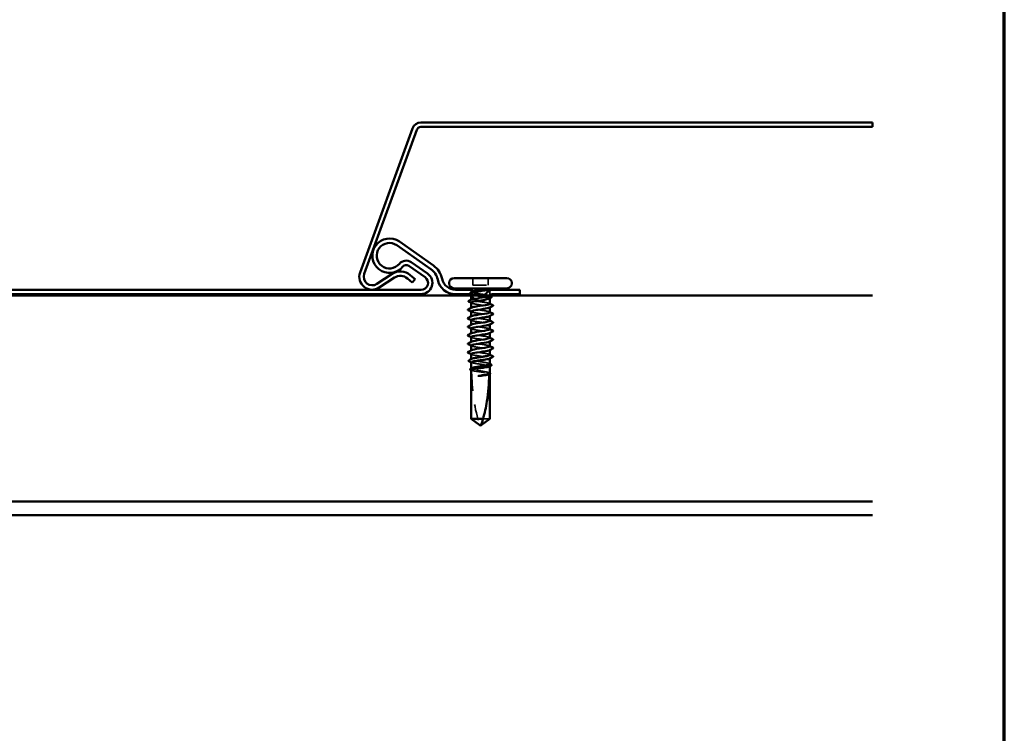
# Model space of a CAD drawing. Units: inches. Extents: x 0.6 to 33.5, y 0.6 to 21.4.
# Drawn here: x 26.2 to 33.4, y 5.8 to 11 of the extents above; entities that cross this region are included whole.
import ezdxf

# ---------------------------------------------------------------- set-up
doc = ezdxf.new("R2010")
doc.units = ezdxf.units.IN
doc.header["$LTSCALE"] = 2
doc.header["$MEASUREMENT"] = 0
doc.linetypes.add('DASHED', pattern=[0.2067, 0.1654, -0.0413])
doc.layers.get('0').update_dxf_attribs({"lineweight": 13})
for name, color, linetype, lineweight in [('Border (ANSI)', 7, 'Continuous', 70), ('Break Line (ANSI)', 7, 'Continuous', 50), ('Hidden (ANSI)', 7, 'DASHED', 35), ('Sketch Geometry (ANSI)', 7, 'Continuous', 25), ('Visible (ANSI)', 7, 'Continuous', 50)]:
    doc.layers.add(name, color=color, linetype=linetype, lineweight=lineweight)

# ---------------------------------------------------------------- blocks, each defined once
blk = doc.blocks.new('Borders ATAS A Border')
at = {"layer": 'Border (ANSI)'}
blk.add_line((16.7, 0.3), (16.7, 10.7), dxfattribs=at)

msp = doc.modelspace()

# ---------------------------------------------------------------- linework, layer by layer
at = {"layer": 'Break Line (ANSI)'}
msp.add_line((32.4412, 10.2503), (32.4412, 10.2183), dxfattribs=at)
at = {"layer": 'Hidden (ANSI)', "ltscale": 0.049422}
for p, q in [((29.5286, 9.1173), (29.5286, 9.0653)), ((29.6416, 9.1173), (29.6416, 9.0653))]:
    msp.add_line(p, q, dxfattribs=at)
at = {"layer": 'Hidden (ANSI)', "ltscale": 0.107515}
msp.add_line((29.5286, 9.0653), (29.6416, 9.0653), dxfattribs=at)
at = {"layer": 'Hidden (ANSI)', "ltscale": 0.0043}
msp.add_line((29.5176, 9.0198), (29.5176, 9.0152), dxfattribs=at)
at = {"layer": 'Hidden (ANSI)', "ltscale": 0.014984}
msp.add_line((29.5176, 9.0055), (29.5176, 8.9896), dxfattribs=at)
at = {"layer": 'Hidden (ANSI)', "ltscale": 0.029878}
msp.add_line((29.6526, 9.0198), (29.6526, 8.9884), dxfattribs=at)
at = {"layer": 'Hidden (ANSI)', "ltscale": 0.001477}
for p, q in [((29.6526, 8.9718), (29.6526, 8.9701)), ((29.5176, 8.5263), (29.5176, 8.5246)), ((29.5176, 8.4589), (29.5176, 8.4572))]:
    msp.add_line(p, q, dxfattribs=at)
at = {"layer": 'Hidden (ANSI)', "ltscale": 0.001023}
for p, q in [((29.5176, 8.9598), (29.5176, 8.9586)), ((29.6526, 8.5323), (29.6526, 8.5312)), ((29.6526, 8.4758), (29.6526, 8.4746)), ((29.6526, 8.4192), (29.6526, 8.418))]:
    msp.add_line(p, q, dxfattribs=at)
at = {"layer": 'Hidden (ANSI)', "ltscale": 0.001241}
for p, q in [((29.5176, 8.9007), (29.5176, 8.8993)), ((29.6526, 8.9043), (29.6526, 8.9029)), ((29.5176, 8.8387), (29.5176, 8.8373)), ((29.6526, 8.8423), (29.6526, 8.8409)), ((29.5176, 8.7767), (29.5176, 8.7753)), ((29.6526, 8.7803), (29.6526, 8.7789)), ((29.5176, 8.7147), (29.5176, 8.7133)), ((29.6526, 8.7183), (29.6526, 8.7169)), ((29.5176, 8.6527), (29.5176, 8.6513)), ((29.6526, 8.6563), (29.6526, 8.6549)), ((29.5176, 8.5907), (29.5176, 8.5893)), ((29.6526, 8.5943), (29.6526, 8.5929))]:
    msp.add_line(p, q, dxfattribs=at)
at = {"layer": 'Hidden (ANSI)', "ltscale": 0.082915}
msp.add_line((29.6037, 8.0913), (29.6526, 8.0913), dxfattribs=at)
at = {"layer": 'Hidden (ANSI)', "ltscale": 0.008469}
msp.add_arc((29.4951, 9.0198), 0.0225, 0, 22.91253, dxfattribs=at)
at = {"layer": 'Hidden (ANSI)', "ltscale": 0.008012}
msp.add_arc((29.6751, 9.0198), 0.0225, 158.30956, 180, dxfattribs=at)
at = {"layer": 'Hidden (ANSI)', "ltscale": 0.000958077}
msp.add_arc((29.6766, 8.9173), 0.001, 296.3433, 0, dxfattribs=at)
at = {"layer": 'Hidden (ANSI)', "ltscale": 0.000791861}
msp.add_arc((29.6766, 8.5453), 0.001, 296.3433, 350, dxfattribs=at)
at = {"layer": 'Hidden (ANSI)', "ltscale": 0.00738}
msp.add_arc((29.5176, 8.4123), 0.005, 0, 90, dxfattribs=at)
at = {"layer": 'Hidden (ANSI)', "ltscale": 0.354514}
msp.add_arc((30.7185, 8.4123), 1.1959, 180, 197.83905, dxfattribs=at)
at = {"layer": 'Hidden (ANSI)', "ltscale": 0.037727}
msp.add_open_spline([(29.512, 9.0067), (29.5107, 9.0073), (29.5098, 9.008), (29.5088, 9.0097), (29.5089, 9.0108), (29.51, 9.0123), (29.5108, 9.013), (29.5121, 9.0136)], degree=3, knots=[0, 0, 0, 0, 0.0350078, 0.0350078, 0.0671652, 0.0671652, 0.1007354, 0.1007354, 0.1007354, 0.1007354], dxfattribs=at)
at = {"layer": 'Hidden (ANSI)', "ltscale": 0.009388}
msp.add_open_spline([(29.5208, 9.0021), (29.5179, 9.0037), (29.5149, 9.0052), (29.512, 9.0067)], degree=3, dxfattribs=at)
at = {"layer": 'Hidden (ANSI)', "ltscale": 0.008294}
msp.add_open_spline([(29.5121, 9.0136), (29.5147, 9.0149), (29.5173, 9.0162), (29.5199, 9.0176)], degree=3, dxfattribs=at)
at = {"layer": 'Hidden (ANSI)', "ltscale": 0.277251}
msp.add_open_spline([(29.5385, 9.0141), (29.5343, 9.0132), (29.5306, 9.0123), (29.5229, 9.01), (29.5198, 9.0086), (29.517, 9.0057), (29.5174, 9.0043), (29.5215, 9.0015), (29.5253, 9.0001), (29.5358, 8.9973), (29.5425, 8.9959), (29.5577, 8.993), (29.5661, 8.9916), (29.5837, 8.9888), (29.5927, 8.9874), (29.61, 8.9846), (29.6181, 8.9832), (29.6324, 8.9803), (29.6384, 8.9789), (29.6476, 8.9761), (29.6506, 8.9747), (29.6532, 8.9719), (29.6527, 8.9705), (29.6501, 8.9689), (29.6498, 8.9686), (29.6493, 8.9684)], degree=3, knots=[0.0925481, 0.0925481, 0.0925481, 0.0925481, 0.1373472, 0.1373472, 0.2060208, 0.2060208, 0.2746944, 0.2746944, 0.343368, 0.343368, 0.4120415, 0.4120415, 0.4807151, 0.4807151, 0.5493887, 0.5493887, 0.6180623, 0.6180623, 0.6867359, 0.6867359, 0.7554095, 0.7554095, 0.8240831, 0.8240831, 0.8346503, 0.8346503, 0.8346503, 0.8346503], dxfattribs=at)
at = {"layer": 'Hidden (ANSI)', "ltscale": 0.236912}
msp.add_open_spline([(29.6526, 8.9869), (29.6526, 8.9869), (29.6526, 8.9869), (29.6525, 8.9881), (29.6508, 8.9893), (29.6439, 8.9917), (29.6389, 8.9928), (29.6264, 8.9952), (29.6189, 8.9964), (29.6025, 8.9987), (29.5937, 8.9999), (29.576, 9.0023), (29.5672, 9.0035), (29.5508, 9.0058), (29.5434, 9.007), (29.5309, 9.0094), (29.526, 9.0105), (29.5192, 9.0129), (29.5175, 9.0141), (29.5176, 9.016), (29.5184, 9.0168), (29.5213, 9.0183), (29.5234, 9.0191), (29.5263, 9.0198)], degree=3, knots=[1.0902824, 1.0902824, 1.0902824, 1.0902824, 1.0907532, 1.0907532, 1.1589253, 1.1589253, 1.2270973, 1.2270973, 1.2952694, 1.2952694, 1.3634415, 1.3634415, 1.4316136, 1.4316136, 1.4997856, 1.4997856, 1.5679577, 1.5679577, 1.6361298, 1.6361298, 1.6802019, 1.6802019, 1.724274, 1.724274, 1.724274, 1.724274], dxfattribs=at)
at = {"layer": 'Hidden (ANSI)', "ltscale": 0.007472}
msp.add_open_spline([(29.5263, 9.0198), (29.5276, 9.0202), (29.529, 9.0205), (29.5305, 9.0209)], degree=3, dxfattribs=at)
at = {"layer": 'Hidden (ANSI)', "ltscale": 0.129595}
msp.add_open_spline([(29.5403, 8.9662), (29.5459, 8.9673), (29.5524, 8.9683), (29.5676, 8.9704), (29.5763, 8.9716), (29.5941, 8.974), (29.6029, 8.9752), (29.6192, 8.9775), (29.6267, 8.9787), (29.6392, 8.9811), (29.6441, 8.9822), (29.6483, 8.9837), (29.649, 8.984), (29.6496, 8.9843)], degree=3, knots=[0.6918992, 0.6918992, 0.6918992, 0.6918992, 0.7498928, 0.7498928, 0.8180649, 0.8180649, 0.886237, 0.886237, 0.954409, 0.954409, 1.0225811, 1.0225811, 1.0389128, 1.0389128, 1.0389128, 1.0389128], dxfattribs=at)
at = {"layer": 'Hidden (ANSI)', "ltscale": 0.002388}
for points in [[(29.6502, 8.9893), (29.651, 8.9889), (29.6518, 8.9885), (29.6526, 8.9881)], [(29.6502, 8.9327), (29.651, 8.9323), (29.6518, 8.9319), (29.6526, 8.9315)], [(29.5199, 8.5017), (29.5191, 8.5021), (29.5183, 8.5025), (29.5176, 8.5029)], [(29.5199, 8.4451), (29.5191, 8.4455), (29.5183, 8.4459), (29.5176, 8.4463)]]:
    msp.add_open_spline(points, degree=3, dxfattribs=at)
at = {"layer": 'Hidden (ANSI)', "ltscale": 0.221989}
msp.add_open_spline([(29.6523, 8.8683), (29.6524, 8.8697), (29.6508, 8.871), (29.6473, 8.8723), (29.6365, 8.8763), (29.609, 8.8803), (29.5815, 8.8844), (29.554, 8.8884), (29.5285, 8.8924), (29.5205, 8.8964), (29.5167, 8.8983), (29.517, 8.9003), (29.5207, 8.9022)], degree=3, knots=[-6.283185, -6.283185, -6.283185, -6.283185, -5.883515, -5.883515, -5.883515, -4.659838, -4.659838, -4.659838, -3.436161, -3.436161, -3.436161, -2.854523, -2.854523, -2.854523, -2.854523], dxfattribs=at)
at = {"layer": 'Hidden (ANSI)', "ltscale": 0.220712}
for points, knots in [([(29.6526, 8.9303), (29.6526, 8.9315), (29.6508, 8.9327), (29.644, 8.9351), (29.6391, 8.9362), (29.6265, 8.9386), (29.6191, 8.9398), (29.6027, 8.9421), (29.5939, 8.9433), (29.5762, 8.9457), (29.5674, 8.9468), (29.551, 8.9492), (29.5436, 8.9504), (29.531, 8.9528), (29.5261, 8.9539), (29.5193, 8.9563), (29.5176, 8.9575), (29.5176, 8.9594), (29.5184, 8.9602), (29.5199, 8.961)], [0, 0, 0, 0, 0.0681721, 0.0681721, 0.1363441, 0.1363441, 0.2045162, 0.2045162, 0.2726883, 0.2726883, 0.3408604, 0.3408604, 0.4090324, 0.4090324, 0.4772045, 0.4772045, 0.5453766, 0.5453766, 0.5908274, 0.5908274, 0.5908274, 0.5908274]), ([(29.5176, 8.504), (29.5176, 8.504), (29.5176, 8.504), (29.5176, 8.5028), (29.5193, 8.5017), (29.5262, 8.4993), (29.5311, 8.4981), (29.5437, 8.4958), (29.5512, 8.4946), (29.5676, 8.4922), (29.5763, 8.4911), (29.5941, 8.4887), (29.6029, 8.4875), (29.6192, 8.4852), (29.6267, 8.484), (29.6392, 8.4816), (29.6441, 8.4804), (29.6509, 8.4781), (29.6526, 8.4769), (29.6526, 8.4749), (29.6518, 8.4742), (29.6502, 8.4734)], [0.5451412, 0.5451412, 0.5451412, 0.5451412, 0.5453766, 0.5453766, 0.6135487, 0.6135487, 0.6817207, 0.6817207, 0.7498928, 0.7498928, 0.8180649, 0.8180649, 0.886237, 0.886237, 0.954409, 0.954409, 1.0225811, 1.0225811, 1.0907532, 1.0907532, 1.1359676, 1.1359676, 1.1359676, 1.1359676]), ([(29.5176, 8.4475), (29.5176, 8.4474), (29.5176, 8.4474), (29.5176, 8.4462), (29.5194, 8.4451), (29.5263, 8.4427), (29.5313, 8.4415), (29.5439, 8.4392), (29.5513, 8.438), (29.5677, 8.4356), (29.5765, 8.4345), (29.5943, 8.4321), (29.603, 8.4309), (29.6194, 8.4285), (29.6268, 8.4274), (29.6393, 8.425), (29.6442, 8.4238), (29.6509, 8.4215), (29.6526, 8.4203), (29.6525, 8.4183), (29.6518, 8.4176), (29.6502, 8.4168)], [1.6354235, 1.6354235, 1.6354235, 1.6354235, 1.6361298, 1.6361298, 1.7043019, 1.7043019, 1.7724739, 1.7724739, 1.840646, 1.840646, 1.9088181, 1.9088181, 1.9769902, 1.9769902, 2.0451622, 2.0451622, 2.1133343, 2.1133343, 2.1815064, 2.1815064, 2.2262479, 2.2262479, 2.2262479, 2.2262479])]:
    msp.add_open_spline(points, degree=3, knots=knots, dxfattribs=at)
at = {"layer": 'Hidden (ANSI)', "ltscale": 0.204388}
msp.add_open_spline([(29.5176, 8.938), (29.5176, 8.9371), (29.5183, 8.9362), (29.5222, 8.9338), (29.5262, 8.9324), (29.5371, 8.9296), (29.5438, 8.9282), (29.5593, 8.9254), (29.5678, 8.9239), (29.5855, 8.9211), (29.5944, 8.9197), (29.6116, 8.9169), (29.6196, 8.9155), (29.6337, 8.9127), (29.6395, 8.9113), (29.6467, 8.9089), (29.6489, 8.908), (29.6518, 8.9062), (29.6526, 8.9053), (29.6526, 8.9043)], degree=3, knots=[1.3277054, 1.3277054, 1.3277054, 1.3277054, 1.3734718, 1.3734718, 1.4421454, 1.4421454, 1.510819, 1.510819, 1.5794926, 1.5794926, 1.6481662, 1.6481662, 1.7168398, 1.7168398, 1.7855133, 1.7855133, 1.8301089, 1.8301089, 1.8747044, 1.8747044, 1.8747044, 1.8747044], dxfattribs=at)
at = {"layer": 'Hidden (ANSI)', "ltscale": 0.003367}
for points in [[(29.5208, 8.9347), (29.5197, 8.9353), (29.5187, 8.9358), (29.5176, 8.9364)], [(29.6493, 8.4943), (29.6504, 8.4937), (29.6515, 8.4931), (29.6526, 8.4926)]]:
    msp.add_open_spline(points, degree=3, dxfattribs=at)
at = {"layer": 'Hidden (ANSI)', "ltscale": 0.048855}
msp.add_open_spline([(29.6223, 8.9612), (29.6214, 8.961), (29.6204, 8.9608), (29.6117, 8.9592), (29.6032, 8.9578), (29.5875, 8.9553), (29.5806, 8.9542), (29.5738, 8.9531)], degree=3, knots=[0.9523149, 0.9523149, 0.9523149, 0.9523149, 0.9614303, 0.9614303, 1.0301039, 1.0301039, 1.0833058, 1.0833058, 1.0833058, 1.0833058], dxfattribs=at)
at = {"layer": 'Hidden (ANSI)', "ltscale": 0.018483}
msp.add_open_spline([(29.6526, 8.9043), (29.6526, 8.9034), (29.6515, 8.9024), (29.6496, 8.9015)], degree=3, dxfattribs=at)
at = {"layer": 'Hidden (ANSI)', "ltscale": 0.221988}
msp.add_open_spline([(29.6522, 8.8063), (29.6522, 8.8082), (29.6489, 8.8101), (29.6421, 8.8119), (29.6274, 8.8159), (29.5974, 8.82), (29.5705, 8.824), (29.5436, 8.828), (29.5217, 8.832), (29.5181, 8.8361), (29.5169, 8.8374), (29.5179, 8.8388), (29.5206, 8.8402)], degree=3, knots=[-12.566371, -12.566371, -12.566371, -12.566371, -12.001899, -12.001899, -12.001899, -10.778222, -10.778222, -10.778222, -9.554545, -9.554545, -9.554545, -9.137708, -9.137708, -9.137708, -9.137708], dxfattribs=at)
at = {"layer": 'Hidden (ANSI)', "ltscale": 0.00286}
for points in [[(29.5203, 8.8705), (29.5194, 8.871), (29.5185, 8.8715), (29.5176, 8.8719)], [(29.6498, 8.8712), (29.6507, 8.8707), (29.6517, 8.8702), (29.6526, 8.8697)], [(29.5203, 8.8085), (29.5194, 8.809), (29.5185, 8.8095), (29.5176, 8.8099)], [(29.6498, 8.8092), (29.6507, 8.8087), (29.6517, 8.8082), (29.6526, 8.8077)], [(29.5203, 8.7465), (29.5194, 8.747), (29.5185, 8.7475), (29.5176, 8.7479)], [(29.5203, 8.6845), (29.5194, 8.685), (29.5185, 8.6855), (29.5176, 8.6859)], [(29.6498, 8.7472), (29.6507, 8.7467), (29.6517, 8.7462), (29.6526, 8.7457)], [(29.6498, 8.6852), (29.6507, 8.6847), (29.6517, 8.6842), (29.6526, 8.6837)], [(29.5203, 8.6225), (29.5194, 8.623), (29.5185, 8.6235), (29.5176, 8.6239)], [(29.6498, 8.6232), (29.6507, 8.6227), (29.6517, 8.6222), (29.6526, 8.6217)], [(29.5203, 8.5605), (29.5194, 8.561), (29.5185, 8.5615), (29.5176, 8.5619)], [(29.6498, 8.5612), (29.6507, 8.5607), (29.6517, 8.5602), (29.6526, 8.5597)]]:
    msp.add_open_spline(points, degree=3, dxfattribs=at)
at = {"layer": 'Hidden (ANSI)', "ltscale": 0.221986}
msp.add_open_spline([(29.5179, 8.8733), (29.5179, 8.8716), (29.5208, 8.8699), (29.5268, 8.8681), (29.5407, 8.8641), (29.5702, 8.8601), (29.5973, 8.856), (29.6244, 8.852), (29.6471, 8.848), (29.6517, 8.844), (29.6533, 8.8425), (29.6525, 8.841), (29.6495, 8.8395)], degree=3, knots=[3.141593, 3.141593, 3.141593, 3.141593, 3.67103, 3.67103, 3.67103, 4.894707, 4.894707, 4.894707, 6.118384, 6.118384, 6.118384, 6.570255, 6.570255, 6.570255, 6.570255], dxfattribs=at)
at = {"layer": 'Hidden (ANSI)', "ltscale": 0.222011}
msp.add_open_spline([(29.6522, 8.7443), (29.6521, 8.7467), (29.6463, 8.7491), (29.6354, 8.7515), (29.6171, 8.7556), (29.5854, 8.7596), (29.5599, 8.7636), (29.5344, 8.7676), (29.5167, 8.7717), (29.5176, 8.7757), (29.5178, 8.7765), (29.5188, 8.7773), (29.5205, 8.7782)], degree=3, knots=[-18.849556, -18.849556, -18.849556, -18.849556, -18.120283, -18.120283, -18.120283, -16.896606, -16.896606, -16.896606, -15.672929, -15.672929, -15.672929, -15.420893, -15.420893, -15.420893, -15.420893], dxfattribs=at)
at = {"layer": 'Hidden (ANSI)', "ltscale": 0.22202}
msp.add_open_spline([(29.5177, 8.7493), (29.5176, 8.7487), (29.518, 8.748), (29.5189, 8.7474), (29.5244, 8.7433), (29.5479, 8.7393), (29.5752, 8.7353), (29.6024, 8.7313), (29.6314, 8.7272), (29.6445, 8.7232), (29.6528, 8.7206), (29.6543, 8.7181), (29.6495, 8.7155)], degree=3, knots=[15.707963, 15.707963, 15.707963, 15.707963, 15.907799, 15.907799, 15.907799, 17.131475, 17.131475, 17.131475, 18.355152, 18.355152, 18.355152, 19.136626, 19.136626, 19.136626, 19.136626], dxfattribs=at)
at = {"layer": 'Hidden (ANSI)', "ltscale": 0.221993}
msp.add_open_spline([(29.5178, 8.8113), (29.5177, 8.8101), (29.5191, 8.8089), (29.522, 8.8077), (29.5318, 8.8037), (29.5587, 8.7997), (29.5863, 8.7957), (29.6138, 8.7916), (29.64, 8.7876), (29.6489, 8.7836), (29.6534, 8.7816), (29.6534, 8.7795), (29.6494, 8.7775)], degree=3, knots=[9.424778, 9.424778, 9.424778, 9.424778, 9.789415, 9.789415, 9.789415, 11.013091, 11.013091, 11.013091, 12.236768, 12.236768, 12.236768, 12.85344, 12.85344, 12.85344, 12.85344], dxfattribs=at)
at = {"layer": 'Hidden (ANSI)', "ltscale": 0.22203}
msp.add_open_spline([(29.6523, 8.6823), (29.6521, 8.6853), (29.643, 8.6882), (29.6273, 8.6912), (29.6059, 8.6952), (29.5735, 8.6992), (29.55, 8.7032), (29.5265, 8.7073), (29.5135, 8.7113), (29.5189, 8.7153), (29.5193, 8.7156), (29.5198, 8.7159), (29.5204, 8.7162)], degree=3, knots=[-25.132741, -25.132741, -25.132741, -25.132741, -24.238667, -24.238667, -24.238667, -23.01499, -23.01499, -23.01499, -21.791313, -21.791313, -21.791313, -21.704079, -21.704079, -21.704079, -21.704079], dxfattribs=at)
at = {"layer": 'Hidden (ANSI)', "ltscale": 0.222026}
msp.add_open_spline([(29.5176, 8.6873), (29.5176, 8.6872), (29.5176, 8.6871), (29.5176, 8.687), (29.5186, 8.683), (29.5381, 8.6789), (29.5643, 8.6749), (29.5906, 8.6709), (29.6216, 8.6669), (29.6384, 8.6628), (29.6515, 8.6597), (29.6553, 8.6566), (29.6496, 8.6535)], degree=3, knots=[21.991149, 21.991149, 21.991149, 21.991149, 22.026183, 22.026183, 22.026183, 23.24986, 23.24986, 23.24986, 24.473536, 24.473536, 24.473536, 25.419811, 25.419811, 25.419811, 25.419811], dxfattribs=at)
at = {"layer": 'Hidden (ANSI)', "ltscale": 0.222004}
msp.add_open_spline([(29.6525, 8.6203), (29.6522, 8.6238), (29.6389, 8.6273), (29.6181, 8.6308), (29.5941, 8.6348), (29.5618, 8.6388), (29.541, 8.6429), (29.5215, 8.6466), (29.5133, 8.6504), (29.5204, 8.6542)], degree=3, knots=[-31.415927, -31.415927, -31.415927, -31.415927, -30.357051, -30.357051, -30.357051, -29.133374, -29.133374, -29.133374, -27.987264, -27.987264, -27.987264, -27.987264], dxfattribs=at)
at = {"layer": 'Hidden (ANSI)', "ltscale": 0.222002}
msp.add_open_spline([(29.5176, 8.6253), (29.5179, 8.6217), (29.5322, 8.6181), (29.5541, 8.6145), (29.5786, 8.6105), (29.6107, 8.6065), (29.6309, 8.6025), (29.6493, 8.5988), (29.6566, 8.5952), (29.6498, 8.5915)], degree=3, knots=[28.274334, 28.274334, 28.274334, 28.274334, 29.368244, 29.368244, 29.368244, 30.59192, 30.59192, 30.59192, 31.702996, 31.702996, 31.702996, 31.702996], dxfattribs=at)
at = {"layer": 'Hidden (ANSI)', "ltscale": 0.222018}
msp.add_open_spline([(29.6526, 8.5583), (29.6526, 8.5624), (29.6339, 8.5664), (29.608, 8.5704), (29.5821, 8.5744), (29.5508, 8.5785), (29.5332, 8.5825), (29.5191, 8.5857), (29.5146, 8.5889), (29.5205, 8.5922)], degree=3, knots=[-37.699112, -37.699112, -37.699112, -37.699112, -36.475435, -36.475435, -36.475435, -35.251758, -35.251758, -35.251758, -34.270449, -34.270449, -34.270449, -34.270449], dxfattribs=at)
at = {"layer": 'Hidden (ANSI)', "ltscale": 0.203531}
msp.add_open_spline([(29.5178, 8.5633), (29.5181, 8.5603), (29.5279, 8.5572), (29.5447, 8.5542), (29.5667, 8.5501), (29.5992, 8.5461), (29.6222, 8.5421), (29.6408, 8.5388), (29.6526, 8.5356), (29.6526, 8.5323)], degree=3, knots=[34.557519, 34.557519, 34.557519, 34.557519, 35.486628, 35.486628, 35.486628, 36.710304, 36.710304, 36.710304, 37.699112, 37.699112, 37.699112, 37.699112], dxfattribs=at)
at = {"layer": 'Hidden (ANSI)', "ltscale": 0.224606}
for points, knots in [([(29.6526, 8.4909), (29.6526, 8.4914), (29.6524, 8.4918), (29.651, 8.4936), (29.6482, 8.495), (29.6394, 8.4979), (29.6336, 8.4993), (29.6195, 8.5021), (29.6115, 8.5035), (29.5943, 8.5063), (29.5854, 8.5077), (29.5677, 8.5106), (29.5592, 8.512), (29.5437, 8.5148), (29.537, 8.5162), (29.5261, 8.519), (29.5222, 8.5204), (29.5176, 8.5232), (29.517, 8.5246), (29.5187, 8.5267), (29.5196, 8.5273), (29.5208, 8.528)], [1.3524874, 1.3524874, 1.3524874, 1.3524874, 1.3734718, 1.3734718, 1.4421454, 1.4421454, 1.510819, 1.510819, 1.5794926, 1.5794926, 1.6481662, 1.6481662, 1.7168398, 1.7168398, 1.7855133, 1.7855133, 1.8541869, 1.8541869, 1.9228605, 1.9228605, 1.953709, 1.953709, 1.953709, 1.953709]), ([(29.6526, 8.4235), (29.6526, 8.4239), (29.6525, 8.4242), (29.6514, 8.4259), (29.6488, 8.4273), (29.6405, 8.4302), (29.6348, 8.4316), (29.621, 8.4344), (29.6131, 8.4358), (29.596, 8.4386), (29.5871, 8.44), (29.5694, 8.4429), (29.5608, 8.4443), (29.5451, 8.4471), (29.5382, 8.4485), (29.527, 8.4513), (29.5228, 8.4527), (29.5178, 8.4556), (29.517, 8.457), (29.5185, 8.4591), (29.5194, 8.4598), (29.5208, 8.4606)], [0.2581934, 0.2581934, 0.2581934, 0.2581934, 0.2746944, 0.2746944, 0.343368, 0.343368, 0.4120415, 0.4120415, 0.4807151, 0.4807151, 0.5493887, 0.5493887, 0.6180623, 0.6180623, 0.6867359, 0.6867359, 0.7554095, 0.7554095, 0.8240831, 0.8240831, 0.8594194, 0.8594194, 0.8594194, 0.8594194])]:
    msp.add_open_spline(points, degree=3, knots=knots, dxfattribs=at)
at = {"layer": 'Hidden (ANSI)', "ltscale": 0.016969}
msp.add_open_spline([(29.6526, 8.5323), (29.6526, 8.5315), (29.6518, 8.5308), (29.6502, 8.53)], degree=3, dxfattribs=at)
at = {"layer": 'Hidden (ANSI)', "ltscale": 0.003356}
msp.add_open_spline([(29.6493, 8.4268), (29.6504, 8.4263), (29.6515, 8.4257), (29.6526, 8.4252)], degree=3, dxfattribs=at)
at = {"layer": 'Hidden (ANSI)'}
msp.add_open_spline([(29.6526, 8.4252), (29.6526, 8.4252), (29.6526, 8.4252), (29.6526, 8.4252)], degree=3, dxfattribs=at)
at = {"layer": 'Sketch Geometry (ANSI)', "color": 96, "lineweight": 50, "true_color": 0x008000}
for p, q in [((1.0426, 8.9903), (32.4412, 8.9903)), ((32.4412, 7.4903), (1.0426, 7.4903)), ((32.4412, 7.3903), (1.0426, 7.3903))]:
    msp.add_line(p, q, dxfattribs=at)
at = {"layer": 'Sketch Geometry (ANSI)'}
msp.add_line((1.0426, 7.4903), (32.4412, 7.4903), dxfattribs=at)
at = {"layer": 'Visible (ANSI)'}
for p, q in [((29.0904, 10.2082), (28.7082, 9.1582)), ((28.7383, 9.1472), (29.1205, 10.1973)), ((32.4412, 10.2503), (29.1506, 10.2503)), ((29.1506, 10.2183), (32.4412, 10.2183)), ((28.9759, 9.3564), (29.2234, 9.1831)), ((29.2417, 9.2093), (28.9943, 9.3826)), ((29.0623, 9.2068), (29.1815, 9.1233)), ((29.1998, 9.1495), (29.0806, 9.233)), ((28.9408, 9.1476), (28.8304, 9.0746)), ((28.8481, 9.0479), (28.9584, 9.1209)), ((29.0524, 9.1147), (29.0871, 9.0844)), ((29.1082, 9.1085), (29.0735, 9.1388)), ((29.1082, 9.1085), (29.0871, 9.0844)), ((29.3926, 9.1173), (29.7776, 9.1173)), ((29.3576, 9.0823), (29.3576, 9.0773)), ((29.3926, 9.0423), (29.7776, 9.0423)), ((29.8126, 9.0823), (29.8126, 9.0773)), ((29.1528, 9.0323), (22.7915, 9.0323)), ((22.7915, 9.0003), (29.1528, 9.0003)), ((29.4946, 9.0323), (29.4029, 9.0323)), ((29.4029, 9.0003), (29.4946, 9.0003)), ((29.5176, 8.9896), (29.5176, 8.9598)), ((29.6526, 8.9884), (29.6526, 8.9869)), ((29.6526, 8.9701), (29.6526, 8.9303)), ((29.8726, 9.0323), (29.6766, 9.0323)), ((29.6766, 9.0003), (29.8726, 9.0003)), ((29.8726, 9.0003), (29.8726, 9.0323)), ((29.5176, 8.938), (29.5176, 8.9007)), ((29.6526, 8.9029), (29.6526, 8.8683)), ((29.5176, 8.8733), (29.5176, 8.8387)), ((29.6526, 8.8409), (29.6526, 8.8063)), ((29.5176, 8.8113), (29.5176, 8.7767)), ((29.5176, 8.7493), (29.5176, 8.7147)), ((29.6526, 8.7789), (29.6526, 8.7443)), ((29.5176, 8.6873), (29.5176, 8.6527)), ((29.6526, 8.7169), (29.6526, 8.6823)), ((29.5176, 8.6253), (29.5176, 8.5907)), ((29.6526, 8.6549), (29.6526, 8.6203)), ((29.5176, 8.5633), (29.5176, 8.5263)), ((29.6526, 8.5929), (29.6526, 8.5583)), ((29.5176, 8.504), (29.5176, 8.4589)), ((29.6526, 8.5312), (29.6526, 8.4909)), ((29.6526, 8.4746), (29.6526, 8.4235)), ((29.5176, 8.4475), (29.5176, 8.4173)), ((29.5176, 8.4173), (29.5176, 8.0913)), ((29.6526, 8.418), (29.6526, 8.4173)), ((29.6526, 8.4173), (29.6526, 8.0913)), ((29.5176, 8.0913), (29.5801, 8.046)), ((29.5176, 8.0913), (29.6037, 8.0913)), ((29.5851, 8.0423), (29.5801, 8.046)), ((29.5851, 8.0423), (29.5901, 8.046)), ((29.6526, 8.0913), (29.5901, 8.046))]:
    msp.add_line(p, q, dxfattribs=at)
for centre, radius, start, end in [((29.1506, 10.1863), 0.064, 90, 160), ((29.1506, 10.1863), 0.032, 90, 160), ((28.9226, 9.2802), 0.125, 55, 320.61643), ((28.9226, 9.2802), 0.093, 55, 320.61643), ((29.0439, 9.1806), 0.064, 55, 140.61643), ((29.0439, 9.1806), 0.032, 55, 140.61643), ((29.1528, 9.0823), 0.123, 11.30773, 55), ((29.1528, 9.0823), 0.155, 11.30773, 55), ((28.7963, 9.1261), 0.0938, 160, 303.49173), ((28.7963, 9.1261), 0.0617, 160, 303.49173), ((29.0013, 9.0561), 0.1098, 48.9, 123.49173), ((29.0013, 9.0561), 0.0777, 48.9, 123.49173), ((29.1528, 9.0823), 0.082, 270, 55), ((29.1528, 9.0823), 0.05, 270, 55), ((29.4029, 9.1323), 0.1, 191.30773, 270), ((29.3926, 9.0823), 0.035, 90, 180), ((29.7776, 9.0823), 0.035, 0, 90), ((29.4029, 9.1323), 0.132, 191.30773, 270), ((29.3926, 9.0773), 0.035, 180, 270), ((29.4951, 9.0198), 0.0225, 22.91253, 90), ((29.6751, 9.0198), 0.0225, 90, 158.30956), ((29.7776, 9.0773), 0.035, 270, 0), ((29.4946, 8.9703), 0.062, 34.27215, 90), ((29.4946, 8.9703), 0.03, 34.27215, 90), ((29.5856, 9.0323), 0.0801, 214.27215, 325.72785), ((29.5856, 9.0323), 0.0481, 214.27215, 325.72785), ((29.6766, 8.9703), 0.062, 90, 145.72785), ((29.6766, 8.9703), 0.03, 90, 145.72785), ((29.6766, 8.9173), 0.001, 0, 63.6567), ((29.6766, 8.5453), 0.001, 350, 63.6567)]:
    msp.add_arc(centre, radius, start, end, dxfattribs=at)
for points, knots in [([(29.5199, 8.961), (29.5207, 8.9614), (29.5216, 8.9618), (29.5262, 8.9634), (29.5311, 8.9645), (29.5384, 8.9659), (29.5393, 8.9661), (29.5403, 8.9662)], [0.5908274, 0.5908274, 0.5908274, 0.5908274, 0.6135487, 0.6135487, 0.6817207, 0.6817207, 0.6918992, 0.6918992, 0.6918992, 0.6918992]), ([(29.5305, 9.0209), (29.5345, 9.0218), (29.5394, 9.0226), (29.5514, 9.0245), (29.5589, 9.0255), (29.575, 9.0274), (29.5835, 9.0284), (29.5986, 9.0299), (29.605, 9.0306), (29.6169, 9.0318), (29.6223, 9.0324), (29.6273, 9.033)], [0.0202478, 0.0202478, 0.0202478, 0.0202478, 0.073438, 0.073438, 0.1372912, 0.1372912, 0.2029526, 0.2029526, 0.2529452, 0.2529452, 0.2985403, 0.2985403, 0.2985403, 0.2985403]), ([(29.5697, 9.0198), (29.561, 9.0184), (29.5528, 9.017), (29.5431, 9.0151), (29.5407, 9.0146), (29.5385, 9.0141)], [0, 0, 0, 0, 0.06867359, 0.06867359, 0.09254807, 0.09254807, 0.09254807, 0.09254807]), ([(29.6351, 9.0326), (29.6286, 9.0308), (29.6189, 9.0285), (29.5994, 9.0248), (29.5926, 9.0236), (29.5803, 9.0216), (29.5749, 9.0207), (29.5697, 9.0198)], [0, 0, 0, 0, 0.0620118, 0.0620118, 0.094443, 0.094443, 0.1196489, 0.1196489, 0.1196489, 0.1196489]), ([(29.6493, 8.9684), (29.647, 8.9672), (29.6436, 8.966), (29.6344, 8.9636), (29.6288, 8.9624), (29.6223, 8.9612)], [0.8346503, 0.8346503, 0.8346503, 0.8346503, 0.8927567, 0.8927567, 0.9523149, 0.9523149, 0.9523149, 0.9523149]), ([(29.6273, 9.033), (29.6288, 9.0331), (29.6303, 9.0332), (29.6331, 9.0334), (29.6342, 9.0334), (29.6353, 9.0334), (29.6356, 9.0333), (29.636, 9.0333), (29.6361, 9.0332), (29.6362, 9.0332), (29.6362, 9.0331), (29.6362, 9.0331), (29.6362, 9.0331), (29.6362, 9.0331), (29.6362, 9.0331), (29.6362, 9.0331), (29.6362, 9.033), (29.6361, 9.033), (29.6361, 9.033), (29.6361, 9.033), (29.636, 9.0329), (29.6359, 9.0329), (29.6358, 9.0328), (29.6355, 9.0327), (29.6353, 9.0326), (29.6351, 9.0326)], [0, 0, 0, 0, 0.01374376, 0.01374376, 0.02719176, 0.02719176, 0.03393772, 0.03393772, 0.03757359, 0.03757359, 0.03830179, 0.03830179, 0.03872796, 0.03872796, 0.03905145, 0.03905145, 0.03938182, 0.03938182, 0.03986937, 0.03986937, 0.04090548, 0.04090548, 0.04405604, 0.04405604, 0.04883061, 0.04883061, 0.04883061, 0.04883061]), ([(29.6637, 8.9824), (29.665, 8.9818), (29.6659, 8.9811), (29.6672, 8.9787), (29.6659, 8.977), (29.6638, 8.9759)], [0, 0, 0, 0, 0.0371248, 0.0371248, 0.1006057, 0.1006057, 0.1006057, 0.1006057]), ([(29.5008, 8.945), (29.4995, 8.9457), (29.4986, 8.9463), (29.4976, 8.9489), (29.4989, 8.9503), (29.5008, 8.9513)], [0, 0, 0, 0, 0.0403908, 0.0403908, 0.1007888, 0.1007888, 0.1007888, 0.1007888]), ([(29.5738, 8.9531), (29.5719, 8.9528), (29.5699, 8.9525), (29.5594, 8.9507), (29.5513, 8.9493), (29.5371, 8.9465), (29.5312, 8.9451), (29.5222, 8.9423), (29.5193, 8.9409), (29.5178, 8.939), (29.5176, 8.9385), (29.5176, 8.938)], [1.0833058, 1.0833058, 1.0833058, 1.0833058, 1.0987774, 1.0987774, 1.167451, 1.167451, 1.2361246, 1.2361246, 1.3047982, 1.3047982, 1.3277054, 1.3277054, 1.3277054, 1.3277054]), ([(29.6496, 8.9015), (29.6434, 8.8984), (29.6279, 8.8953), (29.608, 8.8923), (29.5821, 8.8882), (29.5508, 8.8842), (29.5332, 8.8802), (29.5232, 8.8779), (29.518, 8.8756), (29.5179, 8.8733)], [0.28707, 0.28707, 0.28707, 0.28707, 1.223677, 1.223677, 1.223677, 2.447354, 2.447354, 2.447354, 3.141593, 3.141593, 3.141593, 3.141593]), ([(29.5207, 8.9022), (29.5248, 8.9043), (29.5331, 8.9064), (29.5447, 8.9085), (29.5667, 8.9125), (29.5992, 8.9166), (29.6222, 8.9206), (29.6408, 8.9238), (29.6526, 8.9271), (29.6526, 8.9303)], [-2.854523, -2.854523, -2.854523, -2.854523, -2.212484, -2.212484, -2.212484, -0.988807, -0.988807, -0.988807, 0, 0, 0, 0]), ([(29.6776, 8.9173), (29.6776, 8.9163), (29.6768, 8.9154), (29.6755, 8.9146), (29.6752, 8.9145), (29.6749, 8.9143)], [0, 0, 0, 0, 0.04054562, 0.04054562, 0.05054477, 0.05054477, 0.05054477, 0.05054477]), ([(29.4952, 8.8833), (29.4939, 8.884), (29.493, 8.8847), (29.4922, 8.8872), (29.4935, 8.8885), (29.4952, 8.8893)], [0, 0, 0, 0, 0.0428787, 0.0428787, 0.100963, 0.100963, 0.100963, 0.100963]), ([(29.4952, 8.8213), (29.4939, 8.822), (29.493, 8.8227), (29.4922, 8.8252), (29.4935, 8.8265), (29.4952, 8.8273)], [0, 0, 0, 0, 0.0428787, 0.0428787, 0.100963, 0.100963, 0.100963, 0.100963]), ([(29.6495, 8.8395), (29.6445, 8.837), (29.6333, 8.8344), (29.6181, 8.8319), (29.5941, 8.8279), (29.5618, 8.8238), (29.541, 8.8198), (29.5263, 8.817), (29.5181, 8.8142), (29.5178, 8.8113)], [6.570255, 6.570255, 6.570255, 6.570255, 7.342061, 7.342061, 7.342061, 8.565738, 8.565738, 8.565738, 9.424778, 9.424778, 9.424778, 9.424778]), ([(29.5206, 8.8402), (29.5259, 8.8428), (29.538, 8.8455), (29.5541, 8.8481), (29.5786, 8.8522), (29.6107, 8.8562), (29.6309, 8.8602), (29.6445, 8.8629), (29.6521, 8.8656), (29.6523, 8.8683)], [-9.137708, -9.137708, -9.137708, -9.137708, -8.330868, -8.330868, -8.330868, -7.107191, -7.107191, -7.107191, -6.283185, -6.283185, -6.283185, -6.283185]), ([(29.6749, 8.8583), (29.6762, 8.8577), (29.6772, 8.857), (29.6779, 8.8545), (29.6767, 8.8532), (29.6749, 8.8523)], [0, 0, 0, 0, 0.0428787, 0.0428787, 0.100963, 0.100963, 0.100963, 0.100963]), ([(29.4952, 8.7593), (29.4939, 8.76), (29.493, 8.7607), (29.4922, 8.7632), (29.4935, 8.7645), (29.4952, 8.7653)], [0, 0, 0, 0, 0.0428787, 0.0428787, 0.100963, 0.100963, 0.100963, 0.100963]), ([(29.6494, 8.7775), (29.6456, 8.7755), (29.638, 8.7735), (29.6273, 8.7715), (29.6059, 8.7675), (29.5735, 8.7635), (29.55, 8.7594), (29.5303, 8.7561), (29.518, 8.7527), (29.5177, 8.7493)], [12.85344, 12.85344, 12.85344, 12.85344, 13.460445, 13.460445, 13.460445, 14.684122, 14.684122, 14.684122, 15.707963, 15.707963, 15.707963, 15.707963]), ([(29.5205, 8.7782), (29.5269, 8.7814), (29.5435, 8.7846), (29.5643, 8.7878), (29.5906, 8.7918), (29.6216, 8.7958), (29.6384, 8.7998), (29.6475, 8.802), (29.6522, 8.8042), (29.6522, 8.8063)], [-15.420893, -15.420893, -15.420893, -15.420893, -14.449252, -14.449252, -14.449252, -13.225576, -13.225576, -13.225576, -12.566371, -12.566371, -12.566371, -12.566371]), ([(29.6749, 8.7963), (29.6762, 8.7957), (29.6772, 8.795), (29.6779, 8.7925), (29.6767, 8.7912), (29.6749, 8.7903)], [0, 0, 0, 0, 0.0428787, 0.0428787, 0.100963, 0.100963, 0.100963, 0.100963]), ([(29.4952, 8.6973), (29.4939, 8.698), (29.493, 8.6987), (29.4922, 8.7012), (29.4935, 8.7025), (29.4952, 8.7033)], [0, 0, 0, 0, 0.0428787, 0.0428787, 0.100963, 0.100963, 0.100963, 0.100963]), ([(29.6495, 8.7155), (29.6468, 8.7141), (29.642, 8.7126), (29.6354, 8.7111), (29.6171, 8.7071), (29.5854, 8.7031), (29.5599, 8.6991), (29.5351, 8.6952), (29.5177, 8.6912), (29.5176, 8.6873)], [19.136626, 19.136626, 19.136626, 19.136626, 19.578829, 19.578829, 19.578829, 20.802506, 20.802506, 20.802506, 21.991149, 21.991149, 21.991149, 21.991149]), ([(29.5204, 8.7162), (29.5278, 8.7199), (29.5499, 8.7236), (29.5752, 8.7274), (29.6024, 8.7314), (29.6314, 8.7354), (29.6445, 8.7395), (29.6498, 8.7411), (29.6523, 8.7427), (29.6522, 8.7443)], [-21.704079, -21.704079, -21.704079, -21.704079, -20.567636, -20.567636, -20.567636, -19.34396, -19.34396, -19.34396, -18.849556, -18.849556, -18.849556, -18.849556]), ([(29.5204, 8.6542), (29.5208, 8.6544), (29.5214, 8.6547), (29.522, 8.6549), (29.5318, 8.659), (29.5587, 8.663), (29.5863, 8.667), (29.6138, 8.671), (29.64, 8.6751), (29.6489, 8.6791), (29.6513, 8.6802), (29.6524, 8.6813), (29.6523, 8.6823)], [-27.987264, -27.987264, -27.987264, -27.987264, -27.909697, -27.909697, -27.909697, -26.68602, -26.68602, -26.68602, -25.462344, -25.462344, -25.462344, -25.132741, -25.132741, -25.132741, -25.132741]), ([(29.6749, 8.7343), (29.6762, 8.7337), (29.6772, 8.733), (29.6779, 8.7305), (29.6767, 8.7292), (29.6749, 8.7283)], [0, 0, 0, 0, 0.0428787, 0.0428787, 0.100963, 0.100963, 0.100963, 0.100963]), ([(29.4952, 8.6353), (29.4939, 8.636), (29.493, 8.6367), (29.4922, 8.6392), (29.4935, 8.6405), (29.4952, 8.6413)], [0, 0, 0, 0, 0.0428787, 0.0428787, 0.100963, 0.100963, 0.100963, 0.100963]), ([(29.6496, 8.6535), (29.6479, 8.6526), (29.6454, 8.6517), (29.6421, 8.6508), (29.6274, 8.6467), (29.5974, 8.6427), (29.5705, 8.6387), (29.5436, 8.6347), (29.5217, 8.6306), (29.5181, 8.6266), (29.5178, 8.6262), (29.5176, 8.6258), (29.5176, 8.6253)], [25.419811, 25.419811, 25.419811, 25.419811, 25.697213, 25.697213, 25.697213, 26.92089, 26.92089, 26.92089, 28.144567, 28.144567, 28.144567, 28.274334, 28.274334, 28.274334, 28.274334]), ([(29.5205, 8.5922), (29.522, 8.593), (29.5241, 8.5938), (29.5268, 8.5946), (29.5407, 8.5986), (29.5702, 8.6026), (29.5973, 8.6066), (29.6244, 8.6107), (29.6471, 8.6147), (29.6517, 8.6187), (29.6523, 8.6193), (29.6525, 8.6198), (29.6525, 8.6203)], [-34.270449, -34.270449, -34.270449, -34.270449, -34.028081, -34.028081, -34.028081, -32.804405, -32.804405, -32.804405, -31.580728, -31.580728, -31.580728, -31.415927, -31.415927, -31.415927, -31.415927]), ([(29.6749, 8.6723), (29.6762, 8.6717), (29.6772, 8.671), (29.6779, 8.6685), (29.6767, 8.6672), (29.6749, 8.6663)], [0, 0, 0, 0, 0.0428787, 0.0428787, 0.100963, 0.100963, 0.100963, 0.100963]), ([(29.6749, 8.6103), (29.6762, 8.6097), (29.6772, 8.609), (29.6779, 8.6065), (29.6767, 8.6052), (29.6749, 8.6043)], [0, 0, 0, 0, 0.0428787, 0.0428787, 0.100963, 0.100963, 0.100963, 0.100963]), ([(29.4952, 8.5733), (29.4939, 8.574), (29.493, 8.5747), (29.4922, 8.5772), (29.4935, 8.5785), (29.4952, 8.5793)], [0, 0, 0, 0, 0.0428787, 0.0428787, 0.100963, 0.100963, 0.100963, 0.100963]), ([(29.6498, 8.5915), (29.6491, 8.5911), (29.6482, 8.5908), (29.6473, 8.5904), (29.6365, 8.5864), (29.609, 8.5823), (29.5815, 8.5783), (29.554, 8.5743), (29.5285, 8.5703), (29.5205, 8.5662), (29.5186, 8.5653), (29.5177, 8.5643), (29.5178, 8.5633)], [31.702996, 31.702996, 31.702996, 31.702996, 31.815597, 31.815597, 31.815597, 33.039274, 33.039274, 33.039274, 34.262951, 34.262951, 34.262951, 34.557519, 34.557519, 34.557519, 34.557519]), ([(29.5208, 8.528), (29.5223, 8.5287), (29.5243, 8.5295), (29.5312, 8.5317), (29.5372, 8.5331), (29.5514, 8.5359), (29.5595, 8.5373), (29.5767, 8.5402), (29.5857, 8.5416), (29.6033, 8.5444), (29.6118, 8.5458), (29.6271, 8.5486), (29.6338, 8.55), (29.6435, 8.5526), (29.6468, 8.5537), (29.6514, 8.556), (29.6526, 8.5572), (29.6526, 8.5583)], [1.953709, 1.953709, 1.953709, 1.953709, 1.9915341, 1.9915341, 2.0602077, 2.0602077, 2.1288813, 2.1288813, 2.1975549, 2.1975549, 2.2662285, 2.2662285, 2.3349021, 2.3349021, 2.3907736, 2.3907736, 2.4466451, 2.4466451, 2.4466451, 2.4466451]), ([(29.6776, 8.5452), (29.6775, 8.5446), (29.6772, 8.5442), (29.6763, 8.5433), (29.6757, 8.5429), (29.6749, 8.5425)], [0, 0, 0, 0, 0.02096507, 0.02096507, 0.04635621, 0.04635621, 0.04635621, 0.04635621]), ([(29.5008, 8.5114), (29.4995, 8.512), (29.4986, 8.5127), (29.4976, 8.5152), (29.4988, 8.5167), (29.5008, 8.5176)], [0, 0, 0, 0, 0.0398575, 0.0398575, 0.1007779, 0.1007779, 0.1007779, 0.1007779]), ([(29.6502, 8.53), (29.6495, 8.5296), (29.6486, 8.5292), (29.644, 8.5276), (29.6391, 8.5264), (29.6265, 8.5241), (29.6191, 8.5229), (29.6027, 8.5205), (29.5939, 8.5194), (29.5762, 8.517), (29.5674, 8.5158), (29.551, 8.5135), (29.5436, 8.5123), (29.531, 8.5099), (29.5261, 8.5088), (29.5193, 8.5064), (29.5176, 8.5052), (29.5176, 8.504)], [0.0456872, 0.0456872, 0.0456872, 0.0456872, 0.0681721, 0.0681721, 0.1363441, 0.1363441, 0.2045162, 0.2045162, 0.2726883, 0.2726883, 0.3408604, 0.3408604, 0.4090324, 0.4090324, 0.4772045, 0.4772045, 0.5451412, 0.5451412, 0.5451412, 0.5451412]), ([(29.6502, 8.4734), (29.6495, 8.473), (29.6485, 8.4726), (29.6439, 8.471), (29.6389, 8.4698), (29.6264, 8.4675), (29.6189, 8.4663), (29.6025, 8.4639), (29.5937, 8.4628), (29.576, 8.4604), (29.5672, 8.4592), (29.5508, 8.4569), (29.5434, 8.4557), (29.5309, 8.4533), (29.526, 8.4521), (29.5193, 8.4498), (29.5176, 8.4486), (29.5176, 8.4475)], [1.1359676, 1.1359676, 1.1359676, 1.1359676, 1.1589253, 1.1589253, 1.2270973, 1.2270973, 1.2952694, 1.2952694, 1.3634415, 1.3634415, 1.4316136, 1.4316136, 1.4997856, 1.4997856, 1.5679577, 1.5679577, 1.6354235, 1.6354235, 1.6354235, 1.6354235]), ([(29.5208, 8.4606), (29.5221, 8.4612), (29.5238, 8.4619), (29.5302, 8.464), (29.536, 8.4654), (29.5499, 8.4682), (29.5579, 8.4697), (29.575, 8.4725), (29.5839, 8.4739), (29.6016, 8.4767), (29.6102, 8.4781), (29.6257, 8.4809), (29.6326, 8.4823), (29.6436, 8.4852), (29.6477, 8.4866), (29.6517, 8.489), (29.6526, 8.4899), (29.6526, 8.4909)], [0.8594194, 0.8594194, 0.8594194, 0.8594194, 0.8927567, 0.8927567, 0.9614303, 0.9614303, 1.0301039, 1.0301039, 1.0987774, 1.0987774, 1.167451, 1.167451, 1.2361246, 1.2361246, 1.3047982, 1.3047982, 1.3524874, 1.3524874, 1.3524874, 1.3524874]), ([(29.6638, 8.4868), (29.665, 8.4862), (29.666, 8.4855), (29.6672, 8.483), (29.6658, 8.4813), (29.6637, 8.4803)], [0, 0, 0, 0, 0.0376773, 0.0376773, 0.1006198, 0.1006198, 0.1006198, 0.1006198]), ([(29.5121, 8.4491), (29.5108, 8.4497), (29.5099, 8.4504), (29.5089, 8.452), (29.5089, 8.4531), (29.5099, 8.4547), (29.5108, 8.4554), (29.512, 8.456)], [0, 0, 0, 0, 0.0344333, 0.0344333, 0.0668575, 0.0668575, 0.1007344, 0.1007344, 0.1007344, 0.1007344]), ([(29.591, 8.4058), (29.5841, 8.4049), (29.5787, 8.4042), (29.5736, 8.4037), (29.5721, 8.4036), (29.5709, 8.4035), (29.5703, 8.4035), (29.5699, 8.4035), (29.5698, 8.4035), (29.5697, 8.4035), (29.5696, 8.4035), (29.5696, 8.4035), (29.5696, 8.4035), (29.5696, 8.4035), (29.5696, 8.4035), (29.5696, 8.4036), (29.5696, 8.4036), (29.5696, 8.4036), (29.5696, 8.4036), (29.5696, 8.4036), (29.5696, 8.4036), (29.5696, 8.4036), (29.5696, 8.4036), (29.5697, 8.4037), (29.5698, 8.4037), (29.5703, 8.4039), (29.5711, 8.4041), (29.5755, 8.405), (29.5823, 8.4062), (29.591, 8.4076)], [0, 0, 0, 0, 0.0532448, 0.0532448, 0.0825483, 0.0825483, 0.0885075, 0.0885075, 0.0903343, 0.0903343, 0.0910063, 0.0910063, 0.0912235, 0.0912235, 0.0913612, 0.0913612, 0.0914819, 0.0914819, 0.0916261, 0.0916261, 0.0918777, 0.0918777, 0.0924882, 0.0924882, 0.0946382, 0.0946382, 0.10624, 0.10624, 0.1404099, 0.1404099, 0.1404099, 0.1404099]), ([(29.591, 8.4076), (29.5999, 8.409), (29.6085, 8.4104), (29.6243, 8.4133), (29.6313, 8.4147), (29.6427, 8.4175), (29.6469, 8.4189), (29.6516, 8.4214), (29.6526, 8.4224), (29.6526, 8.4235)], [0, 0, 0, 0, 0.0686736, 0.0686736, 0.1373472, 0.1373472, 0.2060208, 0.2060208, 0.2581934, 0.2581934, 0.2581934, 0.2581934]), ([(29.6502, 8.4168), (29.6495, 8.4164), (29.6485, 8.416), (29.6438, 8.4144), (29.6388, 8.4132), (29.627, 8.411), (29.6205, 8.41), (29.6064, 8.4079), (29.5988, 8.4069), (29.591, 8.4058)], [2.2262479, 2.2262479, 2.2262479, 2.2262479, 2.2496785, 2.2496785, 2.3178505, 2.3178505, 2.3777755, 2.3777755, 2.4377005, 2.4377005, 2.4377005, 2.4377005]), ([(29.6037, 8.0913), (29.6151, 8.1324), (29.6247, 8.1753), (29.6425, 8.284), (29.6476, 8.3502), (29.6476, 8.4123)], [3.501646, 3.501646, 3.501646, 3.501646, 3.8133775, 3.8133775, 4.287146, 4.287146, 4.287146, 4.287146]), ([(29.6476, 8.4123), (29.6476, 8.4126), (29.6476, 8.4129), (29.6477, 8.4134), (29.6477, 8.4136), (29.6479, 8.4142), (29.6481, 8.4146), (29.6495, 8.4169), (29.6506, 8.417), (29.6522, 8.4174), (29.6526, 8.4173), (29.6526, 8.4173)], [-0.06933399, -0.06933399, -0.06933399, -0.06933399, -0.06725049, -0.06725049, -0.065167, -0.065167, -0.06100001, -0.06100001, -0.0305, -0.0305, 0, 0, 0, 0]), ([(29.6526, 8.4252), (29.6538, 8.4245), (29.6547, 8.4239), (29.6558, 8.4223), (29.6559, 8.4212), (29.6549, 8.4194), (29.6539, 8.4186), (29.6524, 8.4179)], [0.0000879, 0.0000879, 0.0000879, 0.0000879, 0.0323829, 0.0323829, 0.0633445, 0.0633445, 0.1005671, 0.1005671, 0.1005671, 0.1005671]), ([(29.6037, 8.0913), (29.6014, 8.0832), (29.5992, 8.0755), (29.5956, 8.0637), (29.5944, 8.0598), (29.5926, 8.054), (29.592, 8.0521), (29.5912, 8.0494), (29.5909, 8.0485), (29.5905, 8.0473), (29.5904, 8.0469), (29.5902, 8.0462), (29.5901, 8.046), (29.5901, 8.046)], [1.7711947, 1.7711947, 1.7711947, 1.7711947, 1.8933708, 1.8933708, 1.9564832, 1.9564832, 1.9880394, 1.9880394, 2.0038174, 2.0038174, 2.0117065, 2.0117065, 2.0195955, 2.0195955, 2.0195955, 2.0195955])]:
    msp.add_open_spline(points, degree=3, knots=knots, dxfattribs=at)
for points in [[(29.6638, 8.9759), (29.659, 8.9734), (29.6542, 8.9709), (29.6493, 8.9684)], [(29.6496, 8.9843), (29.6516, 8.9851), (29.6526, 8.986), (29.6526, 8.9869)], [(29.6526, 8.9881), (29.6563, 8.9862), (29.66, 8.9843), (29.6637, 8.9824)], [(29.4952, 8.8893), (29.5036, 8.8936), (29.512, 8.8979), (29.5203, 8.9022)], [(29.5008, 8.9513), (29.5072, 8.9545), (29.5135, 8.9577), (29.5199, 8.961)], [(29.5176, 8.9364), (29.512, 8.9393), (29.5064, 8.9422), (29.5008, 8.945)], [(29.6749, 8.9143), (29.6665, 8.9101), (29.6582, 8.9058), (29.6498, 8.9015)], [(29.6526, 8.9315), (29.66, 8.9277), (29.6675, 8.9239), (29.6749, 8.9202)], [(29.6749, 8.9202), (29.6763, 8.9195), (29.6773, 8.9187), (29.6776, 8.9175)], [(29.5176, 8.8719), (29.5101, 8.8758), (29.5027, 8.8796), (29.4952, 8.8833)], [(29.4952, 8.8273), (29.5036, 8.8316), (29.512, 8.8359), (29.5203, 8.8402)], [(29.5176, 8.8099), (29.5101, 8.8138), (29.5027, 8.8176), (29.4952, 8.8213)], [(29.6749, 8.8523), (29.6665, 8.8481), (29.6582, 8.8438), (29.6498, 8.8395)], [(29.6526, 8.8697), (29.66, 8.8659), (29.6675, 8.8621), (29.6749, 8.8583)], [(29.4952, 8.7653), (29.5036, 8.7696), (29.512, 8.7739), (29.5203, 8.7782)], [(29.5176, 8.7479), (29.5101, 8.7518), (29.5027, 8.7556), (29.4952, 8.7593)], [(29.6749, 8.7903), (29.6665, 8.7861), (29.6582, 8.7818), (29.6498, 8.7775)], [(29.6526, 8.8077), (29.66, 8.8039), (29.6675, 8.8001), (29.6749, 8.7963)], [(29.4952, 8.7033), (29.5036, 8.7076), (29.512, 8.7119), (29.5203, 8.7162)], [(29.5176, 8.6859), (29.5101, 8.6898), (29.5027, 8.6936), (29.4952, 8.6973)], [(29.6749, 8.7283), (29.6665, 8.7241), (29.6582, 8.7198), (29.6498, 8.7155)], [(29.6526, 8.7457), (29.66, 8.7419), (29.6675, 8.7381), (29.6749, 8.7343)], [(29.6526, 8.6837), (29.66, 8.6799), (29.6675, 8.6761), (29.6749, 8.6723)], [(29.4952, 8.6413), (29.5036, 8.6456), (29.512, 8.6499), (29.5203, 8.6542)], [(29.5176, 8.6239), (29.5101, 8.6278), (29.5027, 8.6316), (29.4952, 8.6353)], [(29.6749, 8.6663), (29.6665, 8.6621), (29.6582, 8.6578), (29.6498, 8.6535)], [(29.6526, 8.6217), (29.66, 8.6179), (29.6675, 8.6141), (29.6749, 8.6103)], [(29.4952, 8.5793), (29.5036, 8.5836), (29.512, 8.5879), (29.5203, 8.5922)], [(29.5176, 8.5619), (29.5101, 8.5658), (29.5027, 8.5696), (29.4952, 8.5733)], [(29.6749, 8.6043), (29.6665, 8.6001), (29.6582, 8.5958), (29.6498, 8.5915)], [(29.6749, 8.5425), (29.6667, 8.5384), (29.6585, 8.5342), (29.6502, 8.53)], [(29.6526, 8.5597), (29.66, 8.5559), (29.6675, 8.5521), (29.6749, 8.5483)], [(29.6749, 8.5483), (29.6764, 8.5476), (29.6776, 8.5467), (29.6776, 8.5453)], [(29.5008, 8.5176), (29.5074, 8.5211), (29.5141, 8.5245), (29.5208, 8.528)], [(29.5176, 8.5029), (29.512, 8.5057), (29.5064, 8.5086), (29.5008, 8.5114)], [(29.6637, 8.4803), (29.6592, 8.478), (29.6547, 8.4757), (29.6502, 8.4734)], [(29.6526, 8.4926), (29.6563, 8.4906), (29.6601, 8.4887), (29.6638, 8.4868)], [(29.512, 8.456), (29.5149, 8.4575), (29.5179, 8.459), (29.5208, 8.4606)], [(29.5176, 8.4463), (29.5157, 8.4472), (29.5139, 8.4482), (29.5121, 8.4491)], [(29.6524, 8.4179), (29.6517, 8.4175), (29.651, 8.4172), (29.6502, 8.4168)]]:
    msp.add_open_spline(points, degree=3, dxfattribs=at)

# ---------------------------------------------------------------- block references
at = {"xscale": 2, "yscale": 2, "zscale": 2}
msp.add_blockref('Borders ATAS A Border', (0, 0), dxfattribs=at)

doc.saveas('drawing.dxf')
